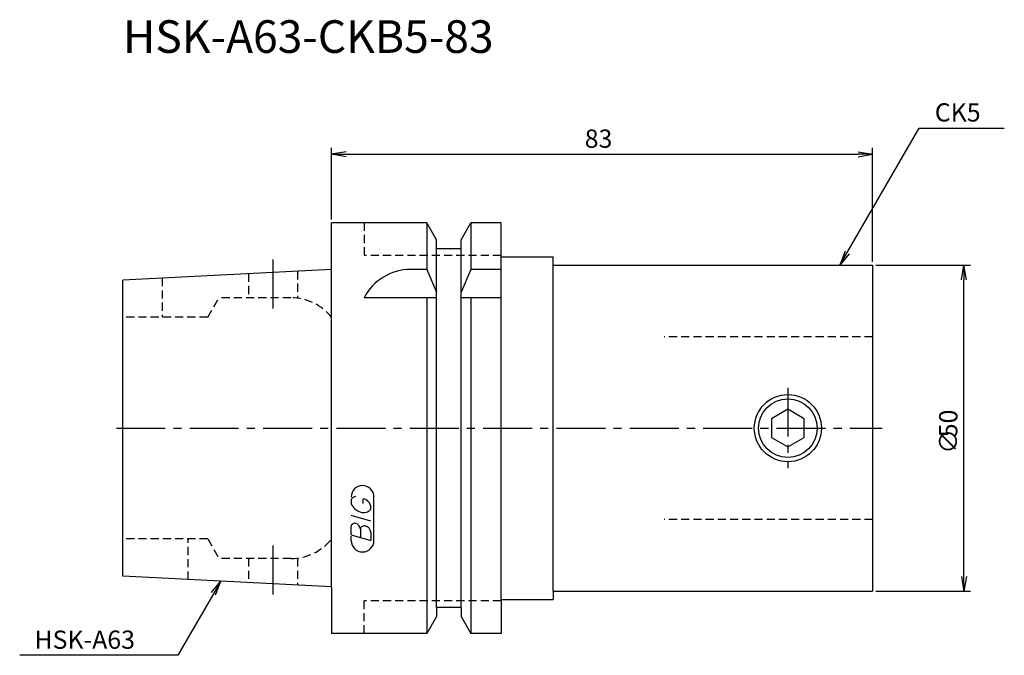
# Model space of a CAD drawing. Extents: x -48 to 103, y -35 to 63.
import ezdxf
from ezdxf.enums import TextEntityAlignment as Align

# ---------------------------------------------------------------- set-up
doc = ezdxf.new("R2010")
doc.units = 0
doc.header["$LTSCALE"] = 10
doc.linetypes.add('CENTER2', pattern=[1.125, 0.75, -0.125, 0.125, -0.125])
doc.linetypes.add('HIDDEN2', pattern=[0.1875, 0.125, -0.0625])
for name, color, linetype in [('240', 4, 'CONTINUOUS'), ('241', 211, 'CONTINUOUS'), ('242', 3, 'CONTINUOUS'), ('243', 211, 'HIDDEN2'), ('245', 2, 'CENTER2'), ('247', 60, 'CONTINUOUS'), ('250', 3, 'CONTINUOUS')]:
    doc.layers.add(name, color=color, linetype=linetype)
doc.styles.get("Standard").update_dxf_attribs({"font": 'romans.shx', "bigfont": 'extfont.shx'})
doc.styles.add('YOKO', font='romans.shx', dxfattribs={"bigfont": 'extfont.shx'})

msp = doc.modelspace()

# ---------------------------------------------------------------- linework, layer by layer
at = {"layer": '240', "linetype": 'CONTINUOUS'}
for p, q in [((0, 24.32), (0, 31.5)), ((14.62, 31.5), (0, 31.5)), ((16.12, 28.9), (14.62, 31.5)), ((19.87, 28.9), (21.38, 31.5)), ((26, 31.5), (21.38, 31.5)), ((26, 26.3), (26, 31.5)), ((16.12, 27.5), (16.12, 28.9)), ((19.87, 27.5), (19.87, 28.9)), ((19.87, 27.5), (16.12, 27.5)), ((26, 26.3), (34, 26.3)), ((34, 25), (34, 26.3)), ((0, 24.32), (-32, 22.71)), ((34, 25), (83, 25)), ((83, 25), (83, -25)), ((-32, -22.71), (-32, 22.71)), ((0, -24.32), (-32, -22.71)), ((0, -24.32), (0, -31.5)), ((34, -25), (83, -25)), ((34, -25), (34, -26.3)), ((26, -26.3), (26, -31.5)), ((26, -26.3), (34, -26.3)), ((19.87, -27.5), (16.12, -27.5)), ((16.12, -27.5), (16.12, -28.9)), ((19.87, -27.5), (19.87, -28.9)), ((16.12, -28.9), (14.62, -31.5)), ((19.87, -28.9), (21.38, -31.5)), ((14.62, -31.5), (0, -31.5)), ((26, -31.5), (21.38, -31.5))]:
    msp.add_line(p, q, dxfattribs=at)
at = {"layer": '241', "linetype": 'CONTINUOUS'}
for p, q in [((14.62, 31.5), (14.62, 24.34)), ((21.38, 31.5), (21.38, 24.34)), ((16.12, -27.5), (16.12, 27.5)), ((19.87, -27.5), (19.87, 27.5)), ((26, -26.3), (26, 26.3)), ((0, -24.32), (0, 24.32)), ((14.62, 24.34), (12.11, 24.34)), ((14.62, 24.34), (16.12, 20.86)), ((21.38, 24.34), (19.87, 20.86)), ((26, 24.34), (21.38, 24.34)), ((34, -25), (34, 25)), ((16.12, 20), (5, 20)), ((14.62, 20), (14.62, -31.5)), ((26, 20), (19.87, 20)), ((21.38, 20), (21.38, -31.5))]:
    msp.add_line(p, q, dxfattribs=at)
msp.add_lwpolyline([(67.5, -1.44), (70, -2.89), (72.5, -1.44), (72.5, 1.44), (70, 2.89), (67.5, 1.44)], close=True, dxfattribs=at)
msp.add_circle((70, 0), 5.15, dxfattribs=at)
msp.add_arc((12.11, 16.34), 8, 90, 152.7434, dxfattribs=at)
at = {"layer": '242', "linetype": 'CONTINUOUS'}
msp.add_circle((70, 0), 4.5, dxfattribs=at)
at = {"layer": '243', "linetype": 'HIDDEN2'}
for p, q in [((5, 31.5), (5, 26.5)), ((26, 26.5), (5, 26.5)), ((-26, 23.01), (-26, 17)), ((-12.75, 23.68), (-12.75, 20)), ((-5.25, 24.05), (-5.25, 20)), ((-19, 17), (-17.26, 20)), ((-6.24, 20), (-17.26, 20)), ((-19, 17), (-32, 17)), ((83, 14), (51, 14)), ((83, -14), (51, -14)), ((-19, -17), (-32, -17)), ((-22, -23.22), (-22, -17)), ((-19, -17), (-17.26, -20)), ((-6.24, -20), (-17.26, -20)), ((-12.75, -20), (-12.75, -23.68)), ((-5.25, -20), (-5.25, -24.05)), ((26, -26.5), (5, -26.5)), ((5, -31.5), (5, -26.5))]:
    msp.add_line(p, q, dxfattribs=at)
for centre, start, end in [((-6.24, 12), 38.6822, 90), ((-6.24, -12), 270, 321.3178)]:
    msp.add_arc(centre, 8, start, end, dxfattribs=at)
at = {"layer": '245', "linetype": 'CENTER2'}
for p, q in [((-9, 25.86), (-9, 18)), ((70, 6.2), (70, -6.15)), ((-33, 0), (84.48, 0)), ((-9, -18), (-9, -25.87))]:
    msp.add_line(p, q, dxfattribs=at)
at = {"layer": '247', "linetype": 'CONTINUOUS'}
for p, q in [((6.5, -17.25), (6.5, -10.56)), ((3, -11), (3, -11.57)), ((4.85, -11.54), (4.85, -10.85)), ((6, -12.46), (6, -11.85)), ((6, -14.28), (3, -13.42)), ((3, -16.38), (3, -15.08)), ((3, -16.38), (6, -17.24)), ((3, -17.25), (3, -16.58)), ((4.42, -15.48), (4.42, -16.79)), ((6, -15.94), (6, -17.24))]:
    msp.add_line(p, q, dxfattribs=at)
for centre, radius, start, end in [((4.75, -10.56), 1.75, 0, 180), ((3.81, -11.37), 0.891, 94.9946, 155.1663), ((5.08, -10.71), 2.25, 202.3595, 254.9932), ((4.66, -12.23), 1.39, 15.8461, 82.3251), ((4.96, -11.64), 1.32, 249.7136, 321.7887), ((3.55, -15.15), 0.554, 72.9979, 172.9242), ((3.44, -15.57), 0.99, 4.7429, 73.8492), ((4.98, -15.56), 0.564, 65.9909, 172.2634), ((4.99, -16.04), 1.02, 5.702, 77.2773), ((4.75, -17.25), 1.75, 180, 0)]:
    msp.add_arc(centre, radius, start, end, dxfattribs=at)
at = {"layer": '250', "linetype": 'CONTINUOUS'}
for p, q in [((79.1, 26.93), (90.13, 46.03)), ((90.13, 46.03), (103.19, 46.03)), ((0, 32), (0, 43)), ((2.23, 42.37), (0, 42)), ((80.77, 42.37), (83, 42)), ((83, 25.5), (83, 43)), ((2.23, 41.63), (0, 42)), ((0, 42), (2.23, 42)), ((2.23, 42), (80.77, 42)), ((80.77, 41.63), (83, 42)), ((83, 42), (80.77, 42)), ((78.78, 27.12), (77.99, 25)), ((77.99, 25), (79.1, 26.93)), ((79.42, 26.75), (77.99, 25)), ((83.5, 25), (98, 25)), ((96.63, 22.77), (97, 25)), ((97.37, 22.77), (97, 25)), ((97, 25), (97, 22.77)), ((97, -22.77), (97, 22.77)), ((-18.44, -25.21), (-17, -23.47)), ((-17, -23.47), (-18.11, -25.4)), ((-17.79, -25.58), (-17, -23.47)), ((96.63, -22.77), (97, -25)), ((97.37, -22.77), (97, -25)), ((97, -25), (97, -22.77)), ((-18.11, -25.4), (-23.57, -34.85)), ((83.5, -25), (98, -25)), ((-23.57, -34.85), (-47.84, -34.85))]:
    msp.add_line(p, q, dxfattribs=at)

# ---------------------------------------------------------------- texts
at = {"layer": '241', "linetype": 'CONTINUOUS', "style": 'YOKO'}
msp.add_text('HSK-A63-CKB5-83', height=5, dxfattribs=at).set_placement((-32, 56), align=Align.BOTTOM_LEFT)
at = {"layer": '250', "linetype": 'CONTINUOUS', "style": 'YOKO'}
for s, p in [('CK5', (92.53, 47.03)), ('HSK-A63', (-45.57, -33.85))]:
    msp.add_text(s, height=2.8, dxfattribs=at).set_placement(p)
at = {"layer": '250', "linetype": 'CONTINUOUS'}
msp.add_text('83', height=2.8, dxfattribs=at).set_placement((38.83, 43))
for s, p in [('50', (96, -1.4)), ('∅', (96, -3.93))]:
    msp.add_text(s, height=2.8, rotation=90, dxfattribs=at).set_placement(p)

doc.saveas('drawing.dxf')
